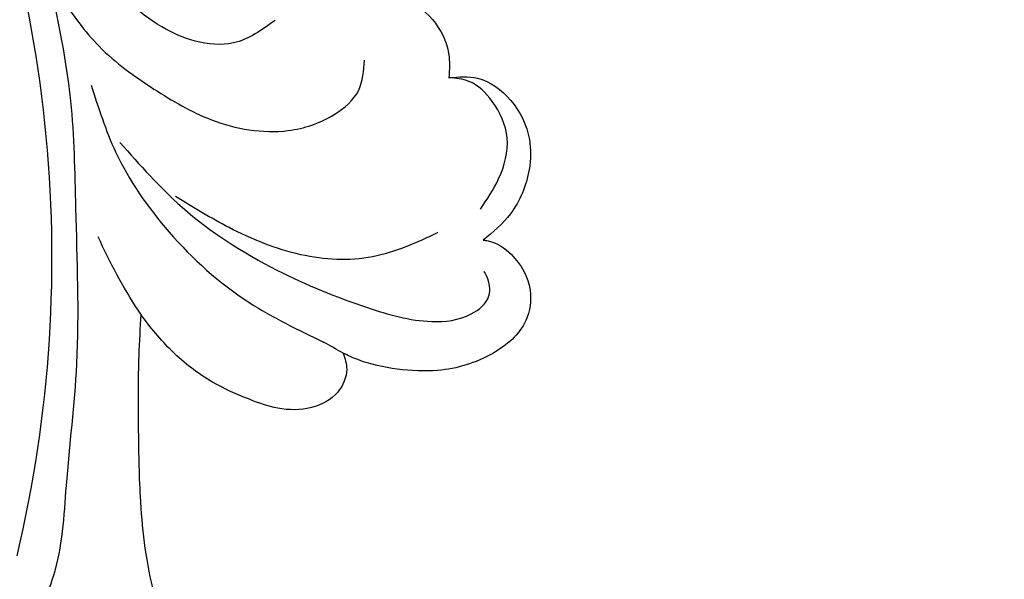
# Model space of a CAD drawing. Units: millimetres. Extents: x 5083 to 7603, y 1713 to 3495.
# Drawn here: x 6188 to 6247, y 2517 to 2550 of the extents above; entities that cross this region are included whole.
import ezdxf

# ---------------------------------------------------------------- set-up
doc = ezdxf.new("R2010")
doc.units = ezdxf.units.MM
doc.linetypes.add('HIDDEN', pattern=[9.525, 6.35, -3.175])
doc.layers.add('H-06.木作(細線)', color=8, linetype='Continuous')
doc.layers.add('H-08.木作(細線)', color=8, linetype='Continuous')
doc.styles.add('新細明體', font='txt')
doc.dimstyles.new('6', dxfattribs={"dimtxt": 15, "dimasz": 4.5, "dimexe": 3, "dimexo": 3, "dimgap": 0.3, "dimtad": 2, "dimdec": 0, "dimtxsty": '新細明體', "dimblk": 'ARCHTICK', "dimcen": 5, "dimclrd": 8, "dimclre": 8, "dimclrt": 4, "dimadec": 0, "dimazin": 0, "dimtfac": 1, "dimtdec": 0, "dimtix": 1, "dimtmove": 2, "dimatfit": 3, "dimldrblk": 'OPEN90', "dimfxl": 1.25, "dimlwd": 9, "dimlwe": 9, "dimarcsym": 0})

# ---------------------------------------------------------------- blocks, each defined once
blk = doc.blocks.new('SE-21052L-d')
at = {"layer": 'H-08.木作(細線)', "ltscale": 0.2}
blk.add_arc((2.483, 35.904), 77.667, 231.11621, 269.76074, dxfattribs=at)
for points, knots in [([(-101.54, -61.193), (-102.981, -60), (-105.795, -57.572), (-108.298, -52.354), (-108.845, -46.076), (-106.947, -38.402), (-102.99, -30.902), (-97.405, -24.107), (-90.556, -19.999), (-82.585, -17.21), (-74.29, -16.182), (-66.687, -17.018), (-60.158, -18.811), (-55.028, -20.724), (-50.817, -23.09), (-48.061, -26.67), (-43.174, -29.281), (-36.942, -33.282), (-29.798, -36.329), (-22.441, -39.728), (-15.315, -41.34), (-7.763, -43.285), (-0.714, -44.111), (7.035, -44.449), (13.679, -44.327), (18.622, -44.372), (21.202, -44.685), (22.804, -45.892), (24.47, -45.42), (25.312, -44.324), (24.792, -42.795), (22.46, -42.373), (18.268, -43.569), (10.658, -43.227), (1.219, -43.428), (-7.709, -42.639), (-12.937, -41.8), (-14.975, -41.463)], [0, 0, 0, 0, 8.246768, 16.588405, 25.004942, 35.80148, 51.102996, 62.53475, 74.283446, 86.204232, 99.993534, 111.142209, 119.999693, 129.929281, 135.747189, 141.214736, 149.44661, 160.402362, 174.345444, 183.92633, 196.439119, 206.7614, 218.648939, 227.931557, 241.363257, 248.006511, 250.367665, 252.718494, 255.565278, 257.223494, 259.234687, 261.448415, 266.980454, 278.6872, 294.874226, 309.266146, 318.472123, 318.472123, 318.472123, 318.472123]), ([(-36.378, -37.532), (-37.1, -37.13), (-39.081, -36.039), (-42.386, -34.474), (-46.636, -32.522), (-51.622, -30.773), (-57.466, -30.379), (-62.498, -31.138), (-66.386, -32.543), (-68.943, -34.363), (-70.854, -36.39), (-72.034, -38.386), (-74.145, -39.145), (-76.075, -37.744), (-76.326, -35.428), (-75.934, -33.982), (-75.656, -33.33)], [0.901972, 0.901972, 0.901972, 0.901972, 4.583952, 10.978698, 17.185396, 25.439982, 34.358348, 42.977377, 47.96308, 52.634568, 56.796263, 60.372045, 62.663519, 65.901049, 69.331149, 72.445338, 72.445338, 72.445338, 72.445338]), ([(-36.378, -37.532), (-37.1, -37.13), (-39.081, -36.039), (-42.386, -34.474), (-46.636, -32.522), (-51.622, -30.773), (-57.466, -30.379), (-62.498, -31.138), (-66.386, -32.543), (-68.943, -34.363), (-70.854, -36.39), (-72.034, -38.386), (-74.145, -39.145), (-76.075, -37.744), (-76.326, -35.428), (-75.934, -33.982), (-75.656, -33.33)], [0.901972, 0.901972, 0.901972, 0.901972, 4.583952, 10.978698, 17.185396, 25.439982, 34.358348, 42.977377, 47.96308, 52.634568, 56.796263, 60.372045, 62.663519, 65.901049, 69.331149, 72.445338, 72.445338, 72.445338, 72.445338]), ([(-36.378, -37.532), (-37.1, -37.13), (-39.081, -36.039), (-42.386, -34.474), (-46.636, -32.522), (-51.622, -30.773), (-57.466, -30.379), (-62.498, -31.138), (-66.386, -32.543), (-68.943, -34.363), (-70.854, -36.39), (-71.891, -38.145), (-72.861, -38.645), (-73.097, -38.724)], [0.901972, 0.901972, 0.901972, 0.901972, 4.583952, 10.978698, 17.185396, 25.439982, 34.358348, 42.977377, 47.96308, 52.634568, 56.796263, 60.372045, 61.45322, 61.45322, 61.45322, 61.45322]), ([(-36.378, -37.532), (-36.281, -37.516), (-34.53, -37.238), (-32.749, -37.225), (-31.067, -37.214)], [24.937885, 24.937885, 24.937885, 24.937885, 25.375609, 32.842785, 32.842785, 32.842785, 32.842785]), ([(-43.726, -47.5), (-44.064, -47.467), (-44.891, -47.34), (-45.951, -46.145), (-45.991, -44.263), (-45.168, -42.51), (-43.658, -41.048), (-41.822, -39.448), (-39.276, -38.188), (-37.337, -37.693), (-36.378, -37.532)], [0.369686, 0.369686, 0.369686, 0.369686, 1.852608, 4.061523, 6.76856, 9.778302, 12.440145, 16.076958, 20.602571, 24.937885, 24.937885, 24.937885, 24.937885]), ([(-43.726, -47.5), (-44.064, -47.467), (-44.891, -47.34), (-45.951, -46.145), (-45.991, -44.263), (-45.168, -42.51), (-43.658, -41.048), (-41.822, -39.448), (-39.276, -38.188), (-37.337, -37.693), (-36.378, -37.532)], [0.369686, 0.369686, 0.369686, 0.369686, 1.852608, 4.061523, 6.76856, 9.778302, 12.440145, 16.076958, 20.602571, 24.937885, 24.937885, 24.937885, 24.937885]), ([(-43.726, -47.5), (-44.064, -47.467), (-44.891, -47.34), (-45.951, -46.145), (-45.991, -44.263), (-45.168, -42.51), (-43.658, -41.048), (-41.822, -39.448), (-39.276, -38.188), (-37.337, -37.693), (-36.378, -37.532)], [0.369686, 0.369686, 0.369686, 0.369686, 1.852608, 4.061523, 6.76856, 9.778302, 12.440145, 16.076958, 20.602571, 24.937885, 24.937885, 24.937885, 24.937885]), ([(-26.509, -40.854), (-28.245, -41.347), (-32.184, -42.465), (-37.385, -45.727), (-41.492, -49.456), (-44.247, -52.568), (-45.127, -55.108), (-44.666, -56.989), (-43.571, -57.309), (-43.069, -57.282), (-42.953, -57.276)], [0, 0, 0, 0, 5.396245, 12.24441, 18.131179, 22.092165, 24.514729, 26.031868, 27.199217, 27.549766, 27.549766, 27.549766, 27.549766]), ([(-26.509, -40.854), (-28.245, -41.347), (-32.184, -42.465), (-37.385, -45.727), (-41.492, -49.456), (-44.247, -52.568), (-45.127, -55.108), (-44.666, -56.989), (-43.571, -57.309), (-43.069, -57.282), (-42.953, -57.276)], [0, 0, 0, 0, 5.396245, 12.24441, 18.131179, 22.092165, 24.514729, 26.031868, 27.199217, 27.549766, 27.549766, 27.549766, 27.549766]), ([(-22.653, -40.78), (-24.069, -40.583), (-27.409, -40.117), (-32.899, -41.03), (-38.306, -43.24), (-41.295, -45.655), (-42.623, -46.727)], [0, 0, 0, 0, 4.269432, 10.075473, 16.455239, 21.555876, 21.555876, 21.555876, 21.555876]), ([(-17.06, -41.391), (-18.311, -41.601), (-20.946, -42.043), (-24.452, -43.998), (-27.984, -46.363), (-30.327, -49.653), (-30.744, -52.893), (-30.112, -55.272), (-28.934, -55.941), (-28.387, -56.252)], [0, 0, 0, 0, 3.779524, 7.961502, 11.884691, 16.539555, 19.459391, 21.556515, 23.378988, 23.378988, 23.378988, 23.378988]), ([(-17.06, -41.391), (-18.311, -41.601), (-20.946, -42.043), (-24.452, -43.998), (-27.984, -46.363), (-30.327, -49.653), (-30.744, -52.893), (-30.112, -55.272), (-28.934, -55.941), (-28.387, -56.252)], [0, 0, 0, 0, 3.779524, 7.961502, 11.884691, 16.539555, 19.459391, 21.556515, 23.378988, 23.378988, 23.378988, 23.378988]), ([(-39.648, -55.761), (-39.634, -54.347), (-39.604, -51.477), (-37.412, -47.502), (-34.254, -44.657), (-31.926, -43.136), (-30.886, -42.457)], [0, 0, 0, 0, 4.187738, 8.499962, 13.11732, 16.840416, 16.840416, 16.840416, 16.840416]), ([(-23.906, -52.441), (-24.082, -51.472), (-24.401, -49.722), (-23.06, -47.498), (-21.28, -45.99), (-19.515, -45.056), (-18.311, -44.859), (-17.939, -44.799)], [0, 0, 0, 0, 2.851245, 5.152099, 7.342459, 9.864089, 10.99241, 10.99241, 10.99241, 10.99241]), ([(-41.222, -58.019), (-41.275, -58.112), (-41.622, -58.639), (-42.963, -59.43), (-45.035, -59.55), (-47.144, -58.181), (-47.864, -55.369), (-47.4, -52.447), (-46.053, -49.991), (-44.86, -48.412), (-43.982, -47.694), (-43.726, -47.5)], [2.176905, 2.176905, 2.176905, 2.176905, 2.663472, 5.067219, 8.660042, 11.397156, 15.562634, 20.685931, 24.321733, 27.960173, 29.391805, 29.391805, 29.391805, 29.391805]), ([(-41.222, -58.019), (-41.275, -58.112), (-41.622, -58.639), (-42.963, -59.43), (-45.035, -59.55), (-47.144, -58.181), (-47.864, -55.369), (-47.4, -52.447), (-46.053, -49.991), (-44.86, -48.412), (-43.982, -47.694), (-43.726, -47.5)], [2.176905, 2.176905, 2.176905, 2.176905, 2.663472, 5.067219, 8.660042, 11.397156, 15.562634, 20.685931, 24.321733, 27.960173, 29.391805, 29.391805, 29.391805, 29.391805]), ([(-41.222, -58.019), (-41.275, -58.112), (-41.622, -58.639), (-42.963, -59.43), (-45.035, -59.55), (-47.144, -58.181), (-47.864, -55.369), (-47.4, -52.447), (-46.053, -49.991), (-44.86, -48.412), (-43.982, -47.694), (-43.726, -47.5)], [2.176905, 2.176905, 2.176905, 2.176905, 2.663472, 5.067219, 8.660042, 11.397156, 15.562634, 20.685931, 24.321733, 27.960173, 29.391805, 29.391805, 29.391805, 29.391805]), ([(-23.968, -56.656), (-24.228, -57.258), (-24.876, -58.752), (-26.526, -60.69), (-28.696, -61.243), (-30.342, -61.037), (-31.098, -60.618), (-31.525, -60.38)], [0, 0, 0, 0, 1.970186, 4.897241, 7.239208, 8.350594, 9.803507, 9.803507, 9.803507, 9.803507]), ([(-23.968, -56.656), (-24.228, -57.258), (-24.876, -58.752), (-26.526, -60.69), (-28.696, -61.243), (-30.342, -61.037), (-31.098, -60.618), (-31.525, -60.38)], [0, 0, 0, 0, 1.970186, 4.897241, 7.239208, 8.350594, 9.803507, 9.803507, 9.803507, 9.803507]), ([(-23.968, -56.656), (-24.228, -57.258), (-24.876, -58.752), (-26.526, -60.69), (-28.696, -61.243), (-30.342, -61.037), (-31.098, -60.618), (-31.525, -60.38)], [0, 0, 0, 0, 1.970186, 4.897241, 7.239208, 8.350594, 9.803507, 9.803507, 9.803507, 9.803507]), ([(-31.525, -60.38), (-31.732, -60.934), (-32.224, -62.251), (-34.396, -63.36), (-36.751, -63.389), (-38.962, -62.259), (-40.602, -60.45), (-41.053, -58.773), (-41.222, -58.019)], [0, 0, 0, 0, 2.566235, 6.108833, 9.997454, 12.675474, 16.973802, 20.376757, 20.376757, 20.376757, 20.376757]), ([(-31.525, -60.38), (-31.732, -60.934), (-32.224, -62.251), (-34.396, -63.36), (-36.751, -63.389), (-38.962, -62.259), (-40.602, -60.45), (-41.053, -58.773), (-41.222, -58.019)], [0, 0, 0, 0, 2.566235, 6.108833, 9.997454, 12.675474, 16.973802, 20.376757, 20.376757, 20.376757, 20.376757]), ([(-31.525, -60.38), (-31.732, -60.934), (-32.224, -62.251), (-34.396, -63.36), (-36.751, -63.389), (-38.962, -62.259), (-40.602, -60.45), (-41.053, -58.773), (-41.222, -58.019)], [0, 0, 0, 0, 2.566235, 6.108833, 9.997454, 12.675474, 16.973802, 20.376757, 20.376757, 20.376757, 20.376757]), ([(-39.473, -58.681), (-39.115, -59.292), (-38.335, -60.624), (-36.436, -62.238), (-34.103, -62.265), (-32.27, -61.645), (-31.738, -60.741), (-31.525, -60.38)], [0, 0, 0, 0, 2.130706, 4.643287, 7.010409, 8.854081, 10.081256, 10.081256, 10.081256, 10.081256])]:
    blk.add_open_spline(points, degree=3, knots=knots, dxfattribs=at)
blk.add_open_spline([(-43.726, -47.5), (-43.369, -47.23), (-42.996, -46.979), (-42.623, -46.727)], degree=3, dxfattribs=at)
blk = doc.blocks.new('_ArchTick')
at = {"color": 0, "linetype": 'ByBlock', "const_width": 0.15}
blk.add_lwpolyline([(-0.5, -0.5), (0.5, 0.5)], dxfattribs=at)
blk = doc.blocks.new('*D73')
at = {"layer": 'DEFPOINTS', "color": 0, "transparency": 16777216}
for p in [(5528.547, 3268.919), (6698.488, 3268.919), (6698.488, 2031.754)]:
    blk.add_point(p, dxfattribs=at)
at = {"layer": 'H-06.木作(細線)', "color": 8, "linetype": 'HIDDEN', "lineweight": 9, "transparency": 16777216}
for p, q in [((5528.547, 3265.919), (5528.547, 2028.754)), ((6698.488, 3265.919), (6698.488, 2028.754))]:
    blk.add_line(p, q, dxfattribs=at)
at = {"layer": 'H-06.木作(細線)', "color": 8, "lineweight": 9, "transparency": 16777216}
blk.add_line((5528.547, 2031.754), (6698.488, 2031.754), dxfattribs=at)
at = {"layer": 'H-06.木作(細線)', "color": 8, "lineweight": 9, "transparency": 16777216, "xscale": 4.5, "yscale": 4.5, "zscale": 4.5, "rotation": 180}
blk.add_blockref('_ArchTick', (5528.547, 2031.754), dxfattribs=at)
at = {"layer": 'H-06.木作(細線)', "color": 8, "lineweight": 9, "transparency": 16777216, "xscale": 4.5, "yscale": 4.5, "zscale": 4.5}
blk.add_blockref('_ArchTick', (6698.488, 2031.754), dxfattribs=at)
at = {"layer": 'H-06.木作(細線)', "color": 4, "transparency": 16777216, "insert": (6113.517, 2023.104), "char_height": 15, "attachment_point": 5, "style": '新細明體'}
blk.add_mtext('1170', dxfattribs=at)
blk = doc.blocks.new('_Open90')
at = {"color": 0, "linetype": 'ByBlock', "lineweight": -2}
for p, q in [((-0.5, 0.5), (0, 0)), ((0, 0), (-1, 0)), ((0, 0), (-0.5, -0.5))]:
    blk.add_line(p, q, dxfattribs=at)
blk = doc.blocks.new('*D74')
at = {"layer": 'DEFPOINTS', "color": 0, "transparency": 16777216}
for p in [(5448.132, 3268.919), (6698.488, 3268.919), (6698.488, 2098.968)]:
    blk.add_point(p, dxfattribs=at)
at = {"layer": 'H-06.木作(細線)', "color": 8, "linetype": 'HIDDEN', "lineweight": 9, "transparency": 16777216}
for p, q in [((6695.488, 3268.919), (5445.132, 3268.919)), ((6695.488, 2098.968), (5445.132, 2098.968))]:
    blk.add_line(p, q, dxfattribs=at)
at = {"layer": 'H-06.木作(細線)', "color": 8, "lineweight": 9, "transparency": 16777216}
blk.add_line((5448.132, 2098.968), (5448.132, 3268.919), dxfattribs=at)
at = {"layer": 'H-06.木作(細線)', "color": 8, "lineweight": 9, "transparency": 16777216, "xscale": 4.5, "yscale": 4.5, "zscale": 4.5}
for p, rotation in [((5448.132, 3268.919), 90), ((5448.132, 2098.968), 270)]:
    blk.add_blockref('_ArchTick', p, dxfattribs=dict(at, rotation=rotation))
at = {"layer": 'H-06.木作(細線)', "color": 4, "transparency": 16777216, "insert": (5439.482, 2683.944), "char_height": 15, "attachment_point": 5, "rotation": 90, "style": '新細明體'}
blk.add_mtext('1170', dxfattribs=at)

msp = doc.modelspace()

# ---------------------------------------------------------------- block references
at = {"rotation": 115.5471521772151}
msp.add_blockref('SE-21052L-d', (6145.784, 2549.146), dxfattribs=at)

# ---------------------------------------------------------------- dimensions: what is measured, and where the dimension line sits
at = {"layer": 'H-06.木作(細線)'}
dim = msp.add_linear_dim(base=(5448.132, 3268.919), p1=(6698.488, 2098.968), p2=(6698.488, 3268.919), angle=90, dimstyle='6', dxfattribs=at)
dim.commit()
dim.dimension.update_dxf_attribs({"geometry": '*D74', "text_midpoint": (5439.482, 2683.944)})
dim = msp.add_linear_dim(base=(6698.488, 2031.754), p1=(5528.547, 3268.919), p2=(6698.488, 3268.919), dimstyle='6', dxfattribs=at)
dim.commit()
dim.dimension.update_dxf_attribs({"geometry": '*D73', "text_midpoint": (6113.517, 2023.104)})

doc.saveas('drawing.dxf')
